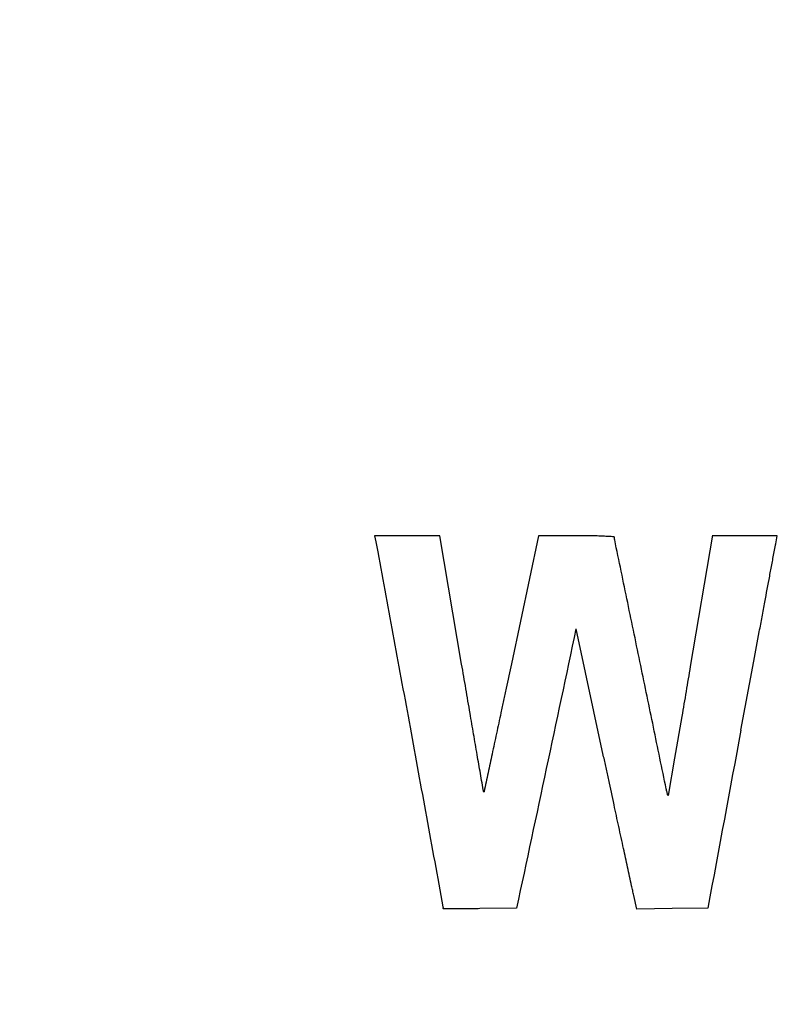
# Model space of a CAD drawing. Units: millimetres. Extents: x 50 to 2082, y 50 to 1435.
# Drawn here: x 454 to 473, y 1285 to 1309 of the extents above; entities that cross this region are included whole.
import ezdxf

# ---------------------------------------------------------------- set-up
doc = ezdxf.new("R2010")
doc.units = ezdxf.units.MM
doc.header["$LTSCALE"] = 5
doc.styles.add('SLDTEXTSTYLE0', font='TXT', dxfattribs={"width": 0.75})
doc.dimstyles.new('SLDDIMSTYLE0', dxfattribs={"dimtxt": 17.5, "dimasz": 16.51, "dimexe": 0, "dimexo": 0.0625, "dimgap": 4.375, "dimtad": 1, "dimdec": 0, "dimlfac": 0.4, "dimrnd": 1e-09, "dimzin": 12, "dimdsep": 46, "dimtxsty": 'SLDTEXTSTYLE0', "dimsah": 1, "dimcen": 0.09, "dimadec": 0, "dimazin": 3, "dimtfac": 1, "dimtdec": 0, "dimtofl": 0, "dimtmove": 0, "dimatfit": 3, "dimfxl": 1, "dimfrac": 2, "dimtolj": 1, "dimtzin": 12, "dimarcsym": 0})

# ---------------------------------------------------------------- blocks, each defined once
blk = doc.blocks.new('_D_4')
at = {"color": 7, "linetype": 'Continuous', "lineweight": 0}
for p, q in [((489.446, 1329.633), (403.692, 1329.633)), ((408.692, 1329.633), (408.692, 914.633)), ((447.776, 914.633), (403.692, 914.633))]:
    blk.add_line(p, q, dxfattribs=at)
at = {"color": 7, "linetype": 'Continuous', "lineweight": 18}
for points in [[(408.692, 1329.633), (406.152, 1313.123), (411.232, 1313.123)], [(408.692, 914.633), (411.232, 931.143), (406.152, 931.143)]]:
    blk.add_solid(points, dxfattribs=at)
at = {"color": 7, "linetype": 'Continuous', "lineweight": 18, "insert": (386.133, 1102.737), "char_height": 17.5, "attachment_point": 1, "rotation": 90, "style": 'SLDTEXTSTYLE0'}
blk.add_mtext('166', dxfattribs=at)
blk = doc.blocks.new('_D_5')
at = {"color": 7, "linetype": 'Continuous', "lineweight": 0}
for p, q in [((447.776, 1329.633), (359.196, 1329.633)), ((364.196, 862.136), (364.196, 1329.633)), ((479.031, 862.136), (359.196, 862.136))]:
    blk.add_line(p, q, dxfattribs=at)
at = {"color": 7, "linetype": 'Continuous', "lineweight": 18}
for points in [[(364.196, 1329.633), (361.656, 1313.123), (366.736, 1313.123)], [(364.196, 862.136), (366.736, 878.646), (361.656, 878.646)]]:
    blk.add_solid(points, dxfattribs=at)
at = {"color": 7, "linetype": 'Continuous', "lineweight": 18, "insert": (341.637, 1076.489), "char_height": 17.5, "attachment_point": 1, "rotation": 90, "style": 'SLDTEXTSTYLE0'}
blk.add_mtext('187', dxfattribs=at)

msp = doc.modelspace()

# ---------------------------------------------------------------- linework, layer by layer
at = {"color": 7, "linetype": 'Continuous', "lineweight": 25}
for p, q in [((464.618, 1296.349), (463.047, 1296.349)), ((463.047, 1296.349), (463.078, 1296.203)), ((463.047, 1296.349), (463.047, 1296.349)), ((465.144, 1293.254), (464.618, 1296.349)), ((466.994, 1296.349), (466.341, 1293.265)), ((467.909, 1296.349), (466.994, 1296.349)), ((471.182, 1296.359), (470.651, 1293.199)), ((471.963, 1296.348), (471.18, 1296.348)), ((472.746, 1296.349), (471.963, 1296.348)), ((472.708, 1296.15), (472.746, 1296.349)), ((463.078, 1296.203), (463.127, 1295.957)), ((463.078, 1296.203), (463.078, 1296.203)), ((472.708, 1296.15), (472.708, 1296.15)), ((463.127, 1295.957), (463.127, 1295.957)), ((472.679, 1295.997), (472.679, 1295.997)), ((472.446, 1294.75), (472.446, 1294.75)), ((468.556, 1291.059), (467.899, 1294.106)), ((467.899, 1294.106), (467.899, 1294.106)), ((471.871, 1291.664), (472.18, 1293.322)), ((472.18, 1293.322), (472.18, 1293.322)), ((470.447, 1291.994), (470.274, 1290.986)), ((463.9, 1291.732), (463.9, 1291.733)), ((471.871, 1291.664), (471.871, 1291.664)), ((468.556, 1291.059), (468.556, 1291.059)), ((470.274, 1290.986), (470.118, 1290.09)), ((468.814, 1289.867), (468.814, 1289.867)), ((469.043, 1288.809), (469.043, 1288.809)), ((469.237, 1287.914), (469.237, 1287.914)), ((469.363, 1287.348), (469.289, 1287.68)), ((469.289, 1287.68), (469.289, 1287.68)), ((464.692, 1287.41), (464.692, 1287.41)), ((464.696, 1287.367), (464.696, 1287.367)), ((464.956, 1287.358), (464.704, 1287.359)), ((464.704, 1287.359), (464.704, 1287.359)), ((464.956, 1287.358), (464.956, 1287.358)), ((465.242, 1287.358), (465.242, 1287.358)), ((466.468, 1287.377), (465.582, 1287.362)), ((465.582, 1287.362), (465.582, 1287.362)), ((466.468, 1287.377), (466.468, 1287.377)), ((470.218, 1287.362), (469.363, 1287.348)), ((469.363, 1287.348), (469.363, 1287.348)), ((471.073, 1287.377), (470.218, 1287.362)), ((471.073, 1287.377), (471.073, 1287.377))]:
    msp.add_line(p, q, dxfattribs=at)
for centre, major_axis, ratio, start_param, end_param in [((435.647, 1142.327), (265.385, 1248.5), 0.000009, 1.448928, 1.451643), ((444.071, 1142.327), (232.498, 1248.5), 0.000008, 1.450898, 1.454356), ((435.647, 1142.327), (265.385, 1248.5), 0.000009, 1.451643, 1.454356)]:
    msp.add_ellipse(centre, major_axis=major_axis, ratio=ratio, start_param=start_param, end_param=end_param, dxfattribs=at)
for points, knots in [([(468.26, 1296.345), (468.202, 1296.346), (468.114, 1296.348), (467.997, 1296.348), (467.939, 1296.349), (467.909, 1296.349)], [0, 0, 0, 0, 0.499972, 0.749977, 1, 1, 1, 1]), ([(468.556, 1296.336), (468.506, 1296.338), (468.433, 1296.341), (468.334, 1296.344), (468.285, 1296.345), (468.26, 1296.345)], [0, 0, 0, 0, 0.4999403, 0.7499629, 1, 1, 1, 1]), ([(468.808, 1296.322), (468.766, 1296.325), (468.703, 1296.328), (468.619, 1296.332), (468.577, 1296.335), (468.556, 1296.336)], [0, 0, 0, 0, 0.4999946, 0.7499966, 1, 1, 1, 1]), ([(468.825, 1296.304), (468.824, 1296.306), (468.824, 1296.31), (468.821, 1296.316), (468.816, 1296.32), (468.811, 1296.322), (468.809, 1296.322), (468.808, 1296.322)], [0, 0, 0, 0, 0.22496, 0.449947, 0.67414, 0.896695, 1, 1, 1, 1]), ([(468.83, 1296.248), (468.829, 1296.253), (468.828, 1296.262), (468.826, 1296.276), (468.825, 1296.29), (468.825, 1296.3), (468.825, 1296.304)], [0, 0, 0, 0, 0.2484, 0.497432, 0.748391, 1, 1, 1, 1]), ([(469.456, 1293.223), (469.352, 1293.727), (469.195, 1294.484), (468.987, 1295.492), (468.882, 1295.996), (468.83, 1296.248)], [0, 0, 0, 0, 0.5, 0.75, 1, 1, 1, 1]), ([(472.679, 1295.997), (472.684, 1296.022), (472.691, 1296.061), (472.701, 1296.112), (472.705, 1296.137), (472.708, 1296.15)], [0, 0, 0, 0, 0.499997, 0.749998, 1, 1, 1, 1]), ([(463.127, 1295.957), (463.256, 1295.253), (463.449, 1294.197), (463.707, 1292.789), (463.836, 1292.085), (463.9, 1291.733)], [0, 0, 0, 0, 0.499999, 0.75, 1, 1, 1, 1]), ([(472.446, 1294.75), (472.485, 1294.958), (472.543, 1295.27), (472.621, 1295.685), (472.659, 1295.893), (472.679, 1295.997)], [0, 0, 0, 0, 0.5, 0.75, 1, 1, 1, 1]), ([(472.18, 1293.322), (472.224, 1293.56), (472.291, 1293.917), (472.38, 1294.393), (472.424, 1294.631), (472.446, 1294.75)], [0, 0, 0, 0, 0.5, 0.75, 1, 1, 1, 1]), ([(465.347, 1292.068), (465.313, 1292.266), (465.262, 1292.562), (465.195, 1292.958), (465.161, 1293.155), (465.144, 1293.254)], [0, 0, 0, 0, 0.5, 0.75, 1, 1, 1, 1]), ([(466.341, 1293.265), (466.299, 1293.068), (466.236, 1292.772), (466.153, 1292.378), (466.111, 1292.181), (466.09, 1292.082)], [0, 0, 0, 0, 0.4999999, 0.7499999, 1, 1, 1, 1]), ([(470.072, 1290.249), (469.969, 1290.744), (469.815, 1291.488), (469.61, 1292.479), (469.507, 1292.975), (469.456, 1293.223)], [0, 0, 0, 0, 0.5, 0.75, 1, 1, 1, 1]), ([(470.651, 1293.199), (470.617, 1292.998), (470.566, 1292.697), (470.498, 1292.295), (470.464, 1292.094), (470.447, 1291.994)], [0, 0, 0, 0, 0.5, 0.75, 1, 1, 1, 1]), ([(465.518, 1291.072), (465.49, 1291.238), (465.447, 1291.487), (465.389, 1291.819), (465.361, 1291.985), (465.347, 1292.068)], [0, 0, 0, 0, 0.5, 0.75, 1, 1, 1, 1]), ([(466.09, 1292.082), (466.054, 1291.916), (466.001, 1291.667), (465.93, 1291.334), (465.895, 1291.168), (465.877, 1291.085)], [0, 0, 0, 0, 0.5, 0.75, 1, 1, 1, 1]), ([(463.9, 1291.733), (464.032, 1291.012), (464.23, 1289.932), (464.494, 1288.491), (464.626, 1287.77), (464.692, 1287.41)], [0, 0, 0, 0, 0.499999, 0.75, 1, 1, 1, 1]), ([(465.675, 1290.172), (465.649, 1290.322), (465.609, 1290.547), (465.557, 1290.847), (465.531, 1290.997), (465.518, 1291.072)], [0, 0, 0, 0, 0.5, 0.75, 1, 1, 1, 1]), ([(465.877, 1291.085), (465.845, 1290.934), (465.796, 1290.708), (465.732, 1290.407), (465.7, 1290.256), (465.684, 1290.181)], [0, 0, 0, 0, 0.499999, 0.749999, 1, 1, 1, 1]), ([(468.814, 1289.867), (468.771, 1290.066), (468.706, 1290.364), (468.621, 1290.761), (468.578, 1290.96), (468.556, 1291.059)], [0, 0, 0, 0, 0.5, 0.75, 1, 1, 1, 1]), ([(465.679, 1290.171), (465.679, 1290.171), (465.678, 1290.17), (465.678, 1290.17), (465.677, 1290.17), (465.676, 1290.17), (465.675, 1290.171), (465.675, 1290.171), (465.675, 1290.172), (465.675, 1290.172)], [0, 0, 0, 0, 0.14532, 0.290665, 0.43532, 0.579484, 0.72381, 0.868874, 1, 1, 1, 1]), ([(465.684, 1290.181), (465.684, 1290.18), (465.683, 1290.179), (465.682, 1290.177), (465.682, 1290.175), (465.68, 1290.173), (465.68, 1290.172), (465.679, 1290.171)], [0, 0, 0, 0, 0.188628, 0.378656, 0.572805, 0.768382, 1, 1, 1, 1]), ([(470.11, 1290.089), (470.107, 1290.102), (470.1, 1290.129), (470.09, 1290.168), (470.08, 1290.208), (470.074, 1290.235), (470.072, 1290.249)], [0, 0, 0, 0, 0.249818, 0.499708, 0.749818, 1, 1, 1, 1]), ([(470.118, 1290.09), (470.118, 1290.089), (470.117, 1290.088), (470.117, 1290.087), (470.116, 1290.087), (470.114, 1290.086), (470.113, 1290.086), (470.112, 1290.087), (470.111, 1290.088), (470.111, 1290.089), (470.11, 1290.089)], [0, 0, 0, 0, 0.125992, 0.252004, 0.377501, 0.502135, 0.626161, 0.750093, 0.87448, 1, 1, 1, 1]), ([(469.043, 1288.809), (469.005, 1288.986), (468.947, 1289.25), (468.871, 1289.603), (468.833, 1289.779), (468.814, 1289.867)], [0, 0, 0, 0, 0.4999999, 0.75, 1, 1, 1, 1]), ([(469.237, 1287.914), (469.204, 1288.064), (469.156, 1288.287), (469.091, 1288.586), (469.059, 1288.735), (469.043, 1288.809)], [0, 0, 0, 0, 0.5, 0.75, 1, 1, 1, 1]), ([(469.289, 1287.68), (469.28, 1287.719), (469.267, 1287.778), (469.25, 1287.856), (469.241, 1287.895), (469.237, 1287.914)], [0, 0, 0, 0, 0.500011, 0.750005, 1, 1, 1, 1]), ([(464.692, 1287.41), (464.693, 1287.406), (464.694, 1287.399), (464.695, 1287.388), (464.696, 1287.378), (464.696, 1287.371), (464.696, 1287.367)], [0, 0, 0, 0, 0.248737, 0.497973, 0.748731, 1, 1, 1, 1]), ([(464.704, 1287.359), (464.703, 1287.359), (464.701, 1287.359), (464.699, 1287.361), (464.697, 1287.363), (464.696, 1287.365), (464.696, 1287.366), (464.696, 1287.367)], [0, 0, 0, 0, 0.2138822, 0.4277414, 0.642262, 0.8581673, 1, 1, 1, 1]), ([(465.242, 1287.358), (465.195, 1287.358), (465.123, 1287.357), (465.028, 1287.357), (464.98, 1287.358), (464.956, 1287.358)], [0, 0, 0, 0, 0.499988, 0.749993, 1, 1, 1, 1]), ([(465.582, 1287.362), (465.525, 1287.361), (465.44, 1287.36), (465.327, 1287.359), (465.271, 1287.358), (465.242, 1287.358)], [0, 0, 0, 0, 0.499993, 0.749996, 1, 1, 1, 1])]:
    msp.add_open_spline(points, degree=3, knots=knots, dxfattribs=at)

# ---------------------------------------------------------------- dimensions: what is measured, and where the dimension line sits
at = {"color": 7, "linetype": 'Continuous', "lineweight": 18}
for base, p1, p2, picture, middle in [((364.196, 1329.633), (484.031, 862.136), (452.776, 1329.633), '_D_5', (364.196, 1095.884)), ((408.692, 914.633), (494.446, 1329.633), (452.776, 914.633), '_D_4', (408.692, 1122.133))]:
    dim = msp.add_linear_dim(base=base, p1=p1, p2=p2, angle=90, dimstyle='SLDDIMSTYLE0', dxfattribs=at)
    dim.commit()
    dim.dimension.update_dxf_attribs({"geometry": picture, "text_midpoint": middle, "dimtype": 160})

doc.saveas('drawing.dxf')
